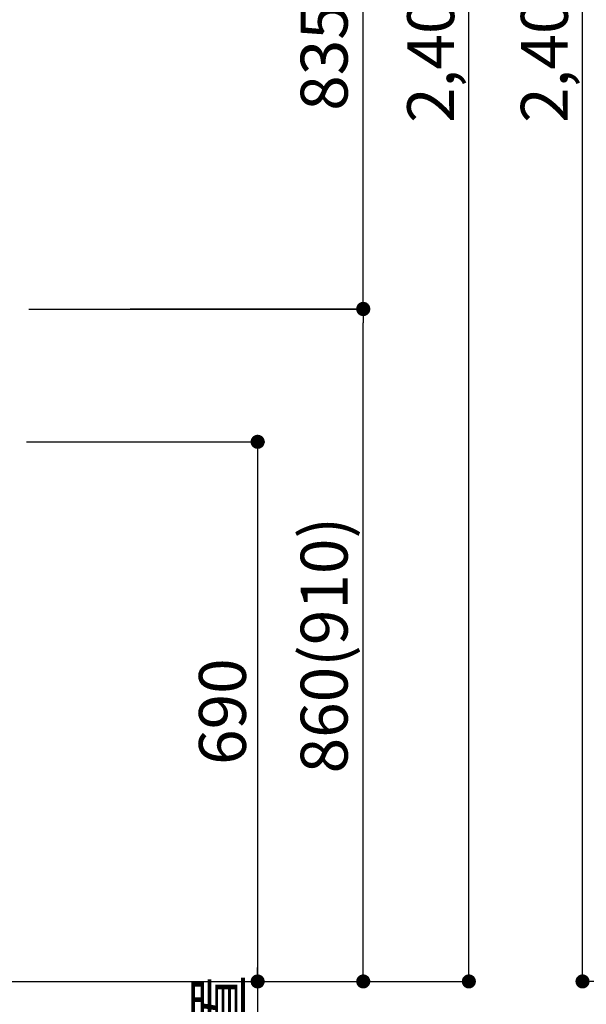
# Model space of a CAD drawing. Extents: x 0 to 26473, y -22065 to -13195.
# Drawn here: x 19565 to 20290, y -20034 to -18775 of the extents above; entities that cross this region are included whole.
import ezdxf

# ---------------------------------------------------------------- set-up
doc = ezdxf.new("R2010")
doc.units = 0
doc.header["$LTSCALE"] = 50
doc.header["$MEASUREMENT"] = 0
doc.layers.get('0').update_dxf_attribs({"linetype": 'CONTINUOUS'})
doc.layers.get('DEFPOINTS').update_dxf_attribs({"color": 146, "linetype": 'CONTINUOUS'})
for name, color, linetype in [('111-壁仕上', 3, 'CONTINUOUS'), ('160-文字', 254, 'CONTINUOUS'), ('166-寸法B', 11, 'CONTINUOUS')]:
    doc.layers.add(name, color=color, linetype=linetype)
doc.styles.add('KH001', font='txt')
doc.dimstyles.new('KH1xx030', dxfattribs={"dimscale": 30, "dimtxt": 2, "dimasz": 0.6, "dimexe": 0.3, "dimexo": 1.2, "dimgap": 0.5, "dimtad": 3, "dimdec": 1, "dimdsep": 46, "dimlunit": 6, "dimtxsty": 'KH001', "dimblk": 'DOT', "dimcen": 1, "dimdle": 1, "dimclrd": 256, "dimclre": 256, "dimclrt": 256, "dimadec": 0, "dimazin": 0, "dimtfac": 1, "dimtdec": 1, "dimtix": 1, "dimtmove": 2, "dimatfit": 3, "dimldrblk": 'CLOSEDBLANK', "dimfxl": 1, "dimtolj": 1, "dimtzin": 0, "dimlwd": -1, "dimlwe": -1, "dimarcsym": 0})

# ---------------------------------------------------------------- blocks, each defined once
blk = doc.blocks.new('_Dot')
at = {"color": 0, "linetype": 'ByBlock', "lineweight": -2}
blk.add_line((-0.5, 0), (-1, 0), dxfattribs=at)
at = {"color": 0, "linetype": 'ByBlock', "const_width": 0.5}
blk.add_lwpolyline([(-0.25, 0, 1), (0.25, 0, 1)], format="xyb", close=True, dxfattribs=at)
blk = doc.blocks.new('*D165')
at = {"layer": '166-寸法B', "transparency": 16777216}
for p, q in [((19537.9, -20040.9), (19537.9, -20543.5)), ((19540.9, -20040.9), (19540.9, -20543.5)), ((19519.9, -20534.5), (19501.9, -20534.5)), ((19537.9, -20534.5), (19540.9, -20534.5)), ((19540.9, -20534.5), (19657.8, -20534.5)), ((19558.9, -20534.5), (19576.9, -20534.5))]:
    blk.add_line(p, q, dxfattribs=at)
at = {"layer": 'DEFPOINTS', "color": 0, "transparency": 16777216}
for p in [(19537.9, -20004.9), (19540.9, -20004.9), (19540.9, -20534.5)]:
    blk.add_point(p, dxfattribs=at)
at = {"layer": '166-寸法B', "transparency": 16777216, "xscale": 18, "yscale": 18, "zscale": 18}
blk.add_blockref('_Dot', (19537.9, -20534.5), dxfattribs=at)
at = {"layer": '166-寸法B', "transparency": 16777216, "xscale": 18, "yscale": 18, "zscale": 18, "rotation": 180}
blk.add_blockref('_Dot', (19540.9, -20534.5), dxfattribs=at)
at = {"layer": '166-寸法B', "transparency": 16777216, "insert": (19627.3, -20489.5), "char_height": 60, "attachment_point": 5, "style": 'KH001'}
blk.add_mtext('\\A1;3', dxfattribs=at)
blk = doc.blocks.new('_ClosedBlank')
at = {"color": 0, "linetype": 'ByBlock', "lineweight": -2}
for p, q in [((-1, 0.167), (0, 0)), ((-1, 0.167), (-1, -0.167)), ((0, 0), (-1, -0.167))]:
    blk.add_line(p, q, dxfattribs=at)
blk = doc.blocks.new('*D188')
at = {"layer": '166-寸法B', "transparency": 16777216}
for p, q in [((20805.9, -17604.9), (20275.8, -17604.9)), ((20284.8, -19986.9), (20284.8, -17622.9)), ((20821.9, -20004.9), (20275.8, -20004.9))]:
    blk.add_line(p, q, dxfattribs=at)
at = {"layer": 'DEFPOINTS', "color": 0, "transparency": 16777216}
for p in [(20284.8, -17604.9), (20841.9, -17604.9), (20857.9, -20004.9)]:
    blk.add_point(p, dxfattribs=at)
at = {"layer": '166-寸法B', "transparency": 16777216, "xscale": 18, "yscale": 18, "zscale": 18}
for p, rotation in [((20284.8, -17604.9), 90), ((20284.8, -20004.9), 270)]:
    blk.add_blockref('_Dot', p, dxfattribs=dict(at, rotation=rotation))
at = {"layer": '166-寸法B', "transparency": 16777216, "insert": (20236, -18804.9), "char_height": 60, "attachment_point": 5, "rotation": 90, "style": 'KH001'}
blk.add_mtext('\\A1;2,400', dxfattribs=at)
blk = doc.blocks.new('*D253')
at = {"layer": '166-寸法B', "transparency": 16777216}
for p, q in [((19573.9, -19314.9), (19878.5, -19314.9)), ((19869.5, -19332.9), (19869.5, -19986.9)), ((19653.3, -20004.9), (19878.5, -20004.9))]:
    blk.add_line(p, q, dxfattribs=at)
at = {"layer": 'DEFPOINTS', "color": 0, "transparency": 16777216}
for p in [(19537.9, -19314.9), (19617.3, -20004.9), (19869.5, -20004.9)]:
    blk.add_point(p, dxfattribs=at)
at = {"layer": '166-寸法B', "transparency": 16777216, "xscale": 18, "yscale": 18, "zscale": 18}
for p, rotation in [((19869.5, -19314.9), 90), ((19869.5, -20004.9), 270)]:
    blk.add_blockref('_Dot', p, dxfattribs=dict(at, rotation=rotation))
at = {"layer": '166-寸法B', "transparency": 16777216, "insert": (19824.5, -19659.9), "char_height": 60, "attachment_point": 5, "rotation": 90, "style": 'KH001'}
blk.add_mtext('\\A1;690', dxfattribs=at)
blk = doc.blocks.new('*D254')
at = {"layer": '166-寸法B', "transparency": 16777216}
for p, q in [((19869.5, -19974.9), (19869.5, -20470.2)), ((19700.5, -20004.9), (19878.5, -20004.9))]:
    blk.add_line(p, q, dxfattribs=at)
at = {"layer": 'DEFPOINTS', "color": 0, "transparency": 16777216}
for p in [(19664.5, -20004.9), (19790.2, -20440.2), (19869.5, -20440.2)]:
    blk.add_point(p, dxfattribs=at)
at = {"layer": '166-寸法B', "transparency": 16777216, "insert": (19820.1, -20222.6), "char_height": 60, "attachment_point": 5, "rotation": 90, "style": 'KH001'}
blk.add_mtext('\\A1;IHｺﾝｾﾝﾄ位置', dxfattribs=at)
blk = doc.blocks.new('_None')
blk = doc.blocks.new('*D247')
at = {"layer": '166-寸法B', "transparency": 16777216}
for p, q in [((19706.5, -19144.9), (20013.5, -19144.9)), ((20004.5, -19986.9), (20004.5, -19162.9)), ((19700.5, -20004.9), (20013.5, -20004.9))]:
    blk.add_line(p, q, dxfattribs=at)
at = {"layer": 'DEFPOINTS', "color": 0, "transparency": 16777216}
for p in [(19670.5, -19144.9), (20004.5, -19144.9), (19664.5, -20004.9)]:
    blk.add_point(p, dxfattribs=at)
at = {"layer": '166-寸法B', "transparency": 16777216, "xscale": 18, "yscale": 18, "zscale": 18}
for p, rotation in [((20004.5, -19144.9), 90), ((20004.5, -20004.9), 270)]:
    blk.add_blockref('_Dot', p, dxfattribs=dict(at, rotation=rotation))
at = {"layer": '166-寸法B', "transparency": 16777216, "insert": (19954.5, -19574.9), "char_height": 60, "attachment_point": 5, "rotation": 90, "style": 'KH001'}
blk.add_mtext('\\A1;860(910)', dxfattribs=at)
blk = doc.blocks.new('*D248')
at = {"layer": '166-寸法B', "transparency": 16777216}
for p, q in [((19692, -17604.9), (20148.5, -17604.9)), ((20139.5, -19986.9), (20139.5, -17622.9)), ((19700.5, -20004.9), (20148.5, -20004.9))]:
    blk.add_line(p, q, dxfattribs=at)
at = {"layer": 'DEFPOINTS', "color": 0, "transparency": 16777216}
for p in [(19656, -17604.9), (20139.5, -17604.9), (19664.5, -20004.9)]:
    blk.add_point(p, dxfattribs=at)
at = {"layer": '166-寸法B', "transparency": 16777216, "xscale": 18, "yscale": 18, "zscale": 18}
for p, rotation in [((20139.5, -17604.9), 90), ((20139.5, -20004.9), 270)]:
    blk.add_blockref('_Dot', p, dxfattribs=dict(at, rotation=rotation))
at = {"layer": '166-寸法B', "transparency": 16777216, "insert": (20090.7, -18804.9), "char_height": 60, "attachment_point": 5, "rotation": 90, "style": 'KH001'}
blk.add_mtext('\\A1;2,400', dxfattribs=at)
blk = doc.blocks.new('*D249')
at = {"layer": '166-寸法B', "transparency": 16777216}
for p, q in [((19996.7, -18310.2), (19995.5, -18310.2)), ((20004.5, -19127.2), (20004.5, -18328.2)), ((19576.9, -19145.2), (20013.5, -19145.2))]:
    blk.add_line(p, q, dxfattribs=at)
at = {"layer": 'DEFPOINTS', "color": 0, "transparency": 16777216}
for p in [(20004.5, -18310.2), (20032.7, -18310.2), (19540.9, -19145.2)]:
    blk.add_point(p, dxfattribs=at)
at = {"layer": '166-寸法B', "transparency": 16777216, "xscale": 18, "yscale": 18, "zscale": 18}
for p, rotation in [((20004.5, -18310.2), 90), ((20004.5, -19145.2), 270)]:
    blk.add_blockref('_Dot', p, dxfattribs=dict(at, rotation=rotation))
at = {"layer": '166-寸法B', "transparency": 16777216, "insert": (19954.5, -18727.7), "char_height": 60, "attachment_point": 5, "rotation": 90, "style": 'KH001'}
blk.add_mtext('\\A1;835(785)', dxfattribs=at)

msp = doc.modelspace()

# ---------------------------------------------------------------- linework, layer by layer
at = {"layer": '111-壁仕上', "ltscale": 2}
msp.add_line((17868.9, -20004.89), (19870.13, -20004.89), dxfattribs=at)

# ---------------------------------------------------------------- dimensions: what is measured, and where the dimension line sits
at = {"layer": '166-寸法B'}
for base, p1, p2, picture, middle in [((20139.53, -17604.89), (19664.51, -20004.89), (19655.96, -17604.89), '*D248', (20090.72, -18804.89)), ((20284.76, -17604.89), (20857.95, -20004.89), (20841.95, -17604.89), '*D188', (20235.95, -18804.89)), ((19869.53, -20004.89), (19537.9, -19314.89), (19617.33, -20004.89), '*D253', (19824.53, -19659.89))]:
    dim = msp.add_linear_dim(base=base, p1=p1, p2=p2, angle=90, dimstyle='KH1xx030', dxfattribs=at)
    dim.commit()
    dim.dimension.update_dxf_attribs({"geometry": picture, "text_midpoint": middle})
for base, p1, p2, override, picture, middle in [((20004.53, -18310.17), (19540.9, -19145.17), (20032.7, -18310.17), {"dimpost": '(785)'}, '*D249', (19954.52, -18727.67)), ((20004.53, -19144.89), (19664.51, -20004.89), (19670.52, -19144.89), {"dimpost": '(910)'}, '*D247', (19954.52, -19574.89))]:
    dim = msp.add_linear_dim(base=base, p1=p1, p2=p2, angle=90, dimstyle='KH1xx030', override=override, dxfattribs=at)
    dim.commit()
    dim.dimension.update_dxf_attribs({"geometry": picture, "text_midpoint": middle})
dim = msp.add_linear_dim(base=(19869.53, -20440.23), p1=(19664.51, -20004.89), p2=(19790.23, -20440.23), angle=90, text='IHｺﾝｾﾝﾄ位置', dimstyle='KH1xx030', override={"dimjust": 2, "dimblk1": 'None', "dimblk2": 'None', "dimsah": 1, "dimse2": 1}, dxfattribs=at)
dim.commit()
dim.dimension.update_dxf_attribs({"geometry": '*D254', "text_midpoint": (19820.12, -20222.56)})
dim = msp.add_linear_dim(base=(19540.9, -20534.54), p1=(19537.9, -20004.89), p2=(19540.9, -20004.89), angle=180, dimstyle='KH1xx030', override={"dimtmove": 1}, dxfattribs=at)
dim.commit()
dim.dimension.update_dxf_attribs({"geometry": '*D165', "text_midpoint": (19627.25, -20534.54), "dimtype": 128})

# ---------------------------------------------------------------- leaders
at = {"layer": '160-文字', "annotation_type": 0, "has_hookline": 1, "hookline_direction": 0, "text_width": 1397.06}
msp.add_leader([(19277.26, -19314.89), (19813.38, -20799.99), (19831.38, -20799.99)], dimstyle='KH1xx030', override={"dimgap": 0.5, "dimtad": 1}, dxfattribs=at)

doc.saveas('drawing.dxf')
